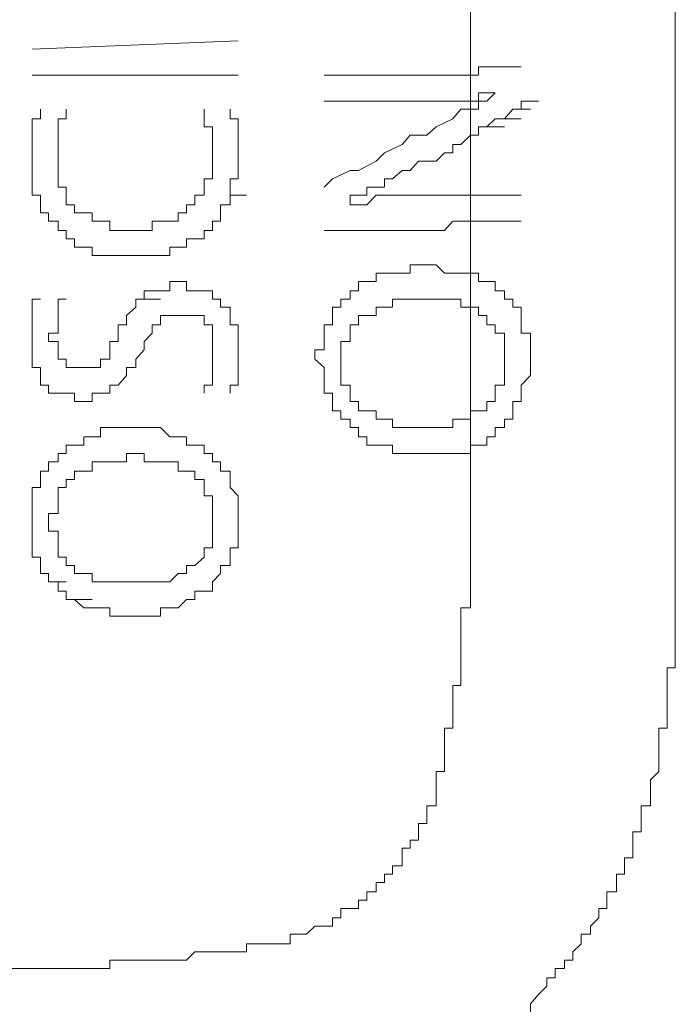
# Model space of a CAD drawing. Units: inches. Extents: x -928 to 1281, y -1468 to 104.
# Drawn here: x -754 to -749, y -748 to -740 of the extents above; entities that cross this region are included whole.
import ezdxf

# ---------------------------------------------------------------- set-up
doc = ezdxf.new("R2010")
doc.units = ezdxf.units.IN
doc.header["$MEASUREMENT"] = 0
doc.layers.add('图层 1', color=7, linetype='Continuous')

msp = doc.modelspace()

# ---------------------------------------------------------------- linework, layer by layer
at = {"layer": '图层 1', "color": 7, "lineweight": 9}
for points in [[(-749.4794, -744.156), (-749.4794, -734.8512)], [(-750.9799, -735.041), (-750.9799, -744.2853)], [(-754.1879, -740.5686), (-752.6788, -740.5083)], [(-750.9799, -740.7583), (-750.9196, -740.7583), (-750.9196, -740.698), (-750.8592, -740.698)], [(-750.8592, -740.698), (-750.6091, -740.698)], [(-752.6788, -740.7583), (-754.1879, -740.7583)], [(-751.9285, -740.7583), (-752.0492, -740.7583)], [(-751.8595, -740.7583), (-751.9285, -740.7583)], [(-751.7388, -740.7583), (-751.8595, -740.7583)], [(-751.6094, -740.7583), (-751.7388, -740.7583)], [(-751.4801, -740.7583), (-751.6094, -740.7583)], [(-751.4197, -740.7583), (-751.4801, -740.7583)], [(-751.299, -740.7583), (-751.4197, -740.7583)], [(-751.1696, -740.7583), (-751.299, -740.7583)], [(-751.0489, -740.7583), (-751.1696, -740.7583)], [(-750.9799, -740.7583), (-751.0489, -740.7583)], [(-750.9799, -740.9481), (-750.9196, -740.9481), (-750.9196, -740.8877), (-750.8592, -740.8877)], [(-750.7988, -740.8877), (-750.8592, -740.8877)], [(-750.8592, -740.9481), (-750.7988, -740.8877)], [(-751.9889, -740.9481), (-752.0492, -740.9481)], [(-751.9285, -740.9481), (-751.9889, -740.9481)], [(-751.7992, -740.9481), (-751.9285, -740.9481)], [(-751.7388, -740.9481), (-751.7992, -740.9481)], [(-751.6698, -740.9481), (-751.7388, -740.9481)], [(-751.6094, -740.9481), (-751.6698, -740.9481)], [(-751.4801, -740.9481), (-751.6094, -740.9481)], [(-751.4197, -740.9481), (-751.4801, -740.9481)], [(-751.3594, -740.9481), (-751.4197, -740.9481)], [(-751.299, -740.9481), (-751.3594, -740.9481)], [(-751.299, -740.9481), (-751.23, -740.9481), (-751.1696, -740.9481)], [(-751.1696, -740.9481), (-751.1093, -740.9481)], [(-751.1093, -740.9481), (-751.0489, -740.9481)], [(-751.0489, -740.9481), (-750.9799, -740.9481)], [(-750.9799, -741.0084), (-750.9196, -741.0084), (-750.9196, -740.9481), (-750.8592, -740.9481)], [(-750.6091, -740.9481), (-750.6091, -741.0084)], [(-750.6091, -740.9481), (-750.4798, -740.9481)], [(-754.1275, -741.0084), (-754.1275, -741.0774), (-754.1879, -741.0774), (-754.1879, -741.1378), (-754.1879, -741.1981), (-754.1879, -741.2671), (-754.1879, -741.3275)], [(-753.9378, -741.0084), (-753.9378, -741.0774), (-753.9982, -741.0774), (-753.9982, -741.1378), (-753.9982, -741.1981), (-753.9982, -741.2671), (-753.9982, -741.3275)], [(-752.8685, -741.3275), (-752.8685, -741.2671), (-752.8685, -741.1981), (-752.8685, -741.1378), (-752.9288, -741.1378), (-752.9288, -741.0774), (-752.9288, -741.0084)], [(-752.6788, -741.3275), (-752.6788, -741.2671), (-752.6788, -741.1981), (-752.6788, -741.1378), (-752.6788, -741.0774), (-752.7391, -741.0774), (-752.7391, -741.0084)], [(-751.0489, -741.0084), (-751.1093, -741.0774)], [(-750.9799, -741.0084), (-751.0489, -741.0084)], [(-750.6695, -741.0084), (-750.7299, -741.0774)], [(-750.6695, -741.0084), (-750.5401, -741.0084)], [(-750.6091, -741.0084), (-750.6695, -741.0084)], [(-751.23, -741.1378), (-751.299, -741.1981)], [(-751.1093, -741.0774), (-751.23, -741.1378)], [(-750.9799, -741.1981), (-750.9196, -741.1981), (-750.9196, -741.1378), (-750.8592, -741.1378)], [(-750.7988, -741.0774), (-750.8592, -741.1378)], [(-750.8592, -741.1378), (-750.7299, -741.1378)], [(-750.7988, -741.0774), (-750.6695, -741.0774)], [(-750.7299, -741.0774), (-750.7988, -741.0774)], [(-750.7299, -741.0774), (-750.6091, -741.0774)], [(-751.4197, -741.1981), (-751.4801, -741.2671)], [(-751.299, -741.1981), (-751.4197, -741.1981)], [(-750.9799, -741.1981), (-751.0489, -741.2671)], [(-751.4801, -741.2671), (-751.6094, -741.3275)], [(-751.1093, -741.2671), (-751.1093, -741.3275)], [(-751.0489, -741.2671), (-751.1093, -741.2671)], [(-754.1879, -741.3275), (-754.1879, -741.3879), (-754.1879, -741.4568), (-754.1879, -741.5172), (-754.1879, -741.5776), (-754.1879, -741.6379), (-754.1275, -741.6379), (-754.1275, -741.7069), (-754.1275, -741.7673), (-754.0671, -741.7673), (-754.0671, -741.8276), (-753.9982, -741.8276), (-753.9982, -741.8966), (-753.9378, -741.8966), (-753.9378, -741.957), (-753.8774, -741.957), (-753.8774, -742.0174), (-753.8084, -742.0174), (-753.7481, -742.0174), (-753.7481, -742.0777), (-753.6877, -742.0777), (-753.6187, -742.0777), (-753.5584, -742.0777), (-753.498, -742.0777), (-753.429, -742.0777)], [(-753.9982, -741.3275), (-753.9982, -741.3879), (-753.9982, -741.4568), (-753.9982, -741.5172), (-753.9982, -741.5776), (-753.9378, -741.5776), (-753.9378, -741.6379), (-753.9378, -741.7069), (-753.8774, -741.7069), (-753.8774, -741.7673), (-753.8084, -741.7673), (-753.7481, -741.7673), (-753.7481, -741.8276), (-753.6877, -741.8276), (-753.6187, -741.8276), (-753.6187, -741.8966), (-753.5584, -741.8966), (-753.498, -741.8966), (-753.429, -741.8966)], [(-753.429, -741.8966), (-753.3686, -741.8966), (-753.3083, -741.8966), (-753.3083, -741.8276), (-753.2479, -741.8276), (-753.1789, -741.8276), (-753.1186, -741.8276), (-753.1186, -741.7673), (-753.0582, -741.7673), (-753.0582, -741.7069), (-752.9978, -741.7069), (-752.9978, -741.6379), (-752.9288, -741.6379), (-752.9288, -741.5776), (-752.9288, -741.5172), (-752.8685, -741.5172), (-752.8685, -741.4568), (-752.8685, -741.3879), (-752.8685, -741.3275)], [(-752.6788, -741.3879), (-752.6788, -741.3275)], [(-751.6094, -741.3275), (-751.6698, -741.3879)], [(-751.1696, -741.3275), (-751.23, -741.3879)], [(-751.1093, -741.3275), (-751.1696, -741.3275)], [(-752.6788, -741.4568), (-752.6788, -741.3879)], [(-751.6698, -741.3879), (-751.7992, -741.4568)], [(-751.3594, -741.3879), (-751.4197, -741.4568)], [(-751.299, -741.3879), (-751.3594, -741.3879)], [(-751.23, -741.3879), (-751.299, -741.3879)], [(-752.6788, -741.5172), (-752.6788, -741.4568)], [(-751.8595, -741.4568), (-751.9889, -741.5172)], [(-751.7992, -741.4568), (-751.8595, -741.4568)], [(-751.4801, -741.4568), (-751.5491, -741.5172)], [(-751.4197, -741.4568), (-751.4801, -741.4568)], [(-752.7391, -741.5776), (-752.7391, -741.5172), (-752.6788, -741.5172)], [(-751.9889, -741.5172), (-752.0492, -741.5776)], [(-751.8595, -741.7069), (-751.8595, -741.6379), (-751.7992, -741.6379), (-751.7388, -741.6379), (-751.7388, -741.5776), (-751.6698, -741.5776), (-751.6094, -741.5776), (-751.6094, -741.5172), (-751.5491, -741.5172)], [(-752.8081, -741.7069), (-752.7391, -741.7069), (-752.7391, -741.6379)], [(-752.7391, -741.6379), (-752.7391, -741.5776)], [(-752.7391, -741.6379), (-752.6184, -741.6379)], [(-751.4801, -741.6379), (-751.5491, -741.6379), (-751.6094, -741.6379), (-751.6698, -741.6379), (-751.7388, -741.7069), (-751.7992, -741.7069), (-751.8595, -741.7069)], [(-751.4197, -741.6379), (-751.4801, -741.6379)], [(-751.3594, -741.6379), (-751.4197, -741.6379)], [(-751.299, -741.6379), (-751.3594, -741.6379)], [(-751.299, -741.6379), (-751.1696, -741.6379)], [(-751.23, -741.6379), (-751.299, -741.6379)], [(-751.1696, -741.6379), (-751.23, -741.6379)], [(-751.1093, -741.6379), (-751.1696, -741.6379)], [(-751.0489, -741.6379), (-751.1093, -741.6379)], [(-751.0489, -741.6379), (-750.9196, -741.6379)], [(-750.9799, -741.6379), (-751.0489, -741.6379)], [(-750.9799, -741.6379), (-750.9196, -741.6379), (-750.8592, -741.6379)], [(-750.8592, -741.6379), (-750.6091, -741.6379)], [(-752.8081, -741.7673), (-752.8081, -741.7069)], [(-752.8685, -741.8276), (-752.8081, -741.8276), (-752.8081, -741.7673)], [(-752.8685, -741.8966), (-752.8685, -741.8276)], [(-751.1093, -741.8276), (-751.1696, -741.8966)], [(-750.9799, -741.8276), (-751.1093, -741.8276)], [(-750.9799, -741.8276), (-750.9196, -741.8276), (-750.8592, -741.8276)], [(-750.6091, -741.8276), (-750.8592, -741.8276)], [(-752.9978, -741.957), (-752.9288, -741.957), (-752.9288, -741.8966)], [(-752.9288, -741.8966), (-752.8685, -741.8966)], [(-751.9285, -741.8966), (-752.0492, -741.8966)], [(-751.8595, -741.8966), (-751.9285, -741.8966)], [(-751.7388, -741.8966), (-751.8595, -741.8966)], [(-751.6094, -741.8966), (-751.7388, -741.8966)], [(-751.4801, -741.8966), (-751.6094, -741.8966)], [(-751.4197, -741.8966), (-751.4801, -741.8966)], [(-751.299, -741.8966), (-751.4197, -741.8966)], [(-751.1696, -741.8966), (-751.299, -741.8966)], [(-753.0582, -741.957), (-752.9978, -741.957)], [(-753.0582, -742.0174), (-753.0582, -741.957)], [(-753.429, -742.0777), (-753.3686, -742.0777)], [(-753.3686, -742.0777), (-753.3083, -742.0777)], [(-753.3083, -742.0777), (-753.2479, -742.0777)], [(-753.2479, -742.0777), (-753.1789, -742.0777)], [(-753.1789, -742.0777), (-753.1789, -742.0174), (-753.1186, -742.0174)], [(-753.1186, -742.0174), (-753.0582, -742.0174)], [(-751.4197, -742.1467), (-751.4197, -742.2071), (-751.4801, -742.2071), (-751.5491, -742.2071), (-751.6094, -742.2071), (-751.6698, -742.2071), (-751.6698, -742.2674), (-751.7388, -742.2674), (-751.7992, -742.2674), (-751.7992, -742.3364), (-751.8595, -742.3364)], [(-750.9799, -742.2071), (-751.0489, -742.2071), (-751.1093, -742.2071), (-751.1696, -742.2071), (-751.23, -742.1467), (-751.299, -742.1467), (-751.3594, -742.1467), (-751.4197, -742.1467)], [(-750.8592, -742.2674), (-750.9196, -742.2674), (-750.9196, -742.2071), (-750.9799, -742.2071)], [(-753.1789, -742.2674), (-753.1789, -742.3364), (-753.2479, -742.3364)], [(-753.1186, -742.2674), (-753.1789, -742.2674)], [(-752.9288, -742.3364), (-752.9978, -742.3364), (-753.0582, -742.3364), (-753.0582, -742.2674), (-753.1186, -742.2674)], [(-750.7299, -742.3364), (-750.7988, -742.3364), (-750.7988, -742.2674), (-750.8592, -742.2674)], [(-753.3083, -742.3364), (-753.3686, -742.3364), (-753.3686, -742.3968)], [(-753.2479, -742.3364), (-753.3083, -742.3364)], [(-752.7391, -742.5175), (-752.7391, -742.4572), (-752.8081, -742.4572), (-752.8081, -742.3968), (-752.8685, -742.3968), (-752.8685, -742.3364), (-752.9288, -742.3364)], [(-751.8595, -742.3364), (-751.8595, -742.3968), (-751.9285, -742.3968), (-751.9285, -742.4572), (-751.9889, -742.4572), (-751.9889, -742.5175), (-751.9889, -742.5865), (-752.0492, -742.5865), (-752.0492, -742.6469), (-752.0492, -742.7072), (-752.0492, -742.7676), (-752.1182, -742.7676), (-752.1182, -742.8366), (-752.0492, -742.897), (-752.0492, -742.9573), (-752.0492, -743.0263), (-752.0492, -743.0867), (-751.9889, -743.0867), (-751.9889, -743.147), (-751.9889, -743.216), (-751.9285, -743.216)], [(-750.6695, -742.4572), (-750.6695, -742.3968), (-750.7299, -742.3968), (-750.7299, -742.3364)], [(-754.1275, -742.3968), (-754.1879, -742.3968), (-754.1879, -742.4572), (-754.1879, -742.5175), (-754.1879, -742.5865), (-754.1879, -742.6469), (-754.1879, -742.7072)], [(-753.9378, -742.3968), (-753.9982, -742.3968), (-753.9982, -742.4572), (-753.9982, -742.5175), (-753.9982, -742.5865), (-753.9982, -742.6469), (-754.0671, -742.6469)], [(-753.3686, -742.3968), (-753.429, -742.3968), (-753.429, -742.4572)], [(-753.3686, -742.3968), (-753.2479, -742.3968)], [(-751.4801, -742.3968), (-751.5491, -742.3968), (-751.5491, -742.4572)], [(-751.4197, -742.3968), (-751.4801, -742.3968)], [(-751.299, -742.3968), (-751.3594, -742.3968), (-751.4197, -742.3968)], [(-750.9799, -742.4572), (-751.0489, -742.4572), (-751.0489, -742.3968), (-751.1093, -742.3968), (-751.1696, -742.3968), (-751.23, -742.3968), (-751.299, -742.3968)], [(-753.429, -742.4572), (-753.498, -742.5175)], [(-751.6698, -742.4572), (-751.6698, -742.5175), (-751.7388, -742.5175)], [(-751.5491, -742.4572), (-751.6094, -742.4572), (-751.6698, -742.4572)], [(-750.8592, -742.5175), (-750.9196, -742.5175), (-750.9196, -742.4572), (-750.9799, -742.4572)], [(-750.6091, -742.5175), (-750.6091, -742.4572), (-750.6695, -742.4572)], [(-753.498, -742.5175), (-753.498, -742.5865), (-753.5584, -742.5865), (-753.5584, -742.6469)], [(-753.1789, -742.5175), (-753.2479, -742.5175), (-753.2479, -742.5865)], [(-753.1186, -742.5175), (-753.1789, -742.5175)], [(-752.9978, -742.5175), (-753.0582, -742.5175), (-753.1186, -742.5175)], [(-752.8685, -742.6469), (-752.8685, -742.5865), (-752.9288, -742.5865), (-752.9288, -742.5175), (-752.9978, -742.5175)], [(-752.6788, -742.6469), (-752.6788, -742.5865), (-752.7391, -742.5865), (-752.7391, -742.5175)], [(-751.7388, -742.5175), (-751.7992, -742.5175), (-751.7992, -742.5865)], [(-750.7299, -742.8366), (-750.7299, -742.7676), (-750.7299, -742.7072), (-750.7299, -742.6469), (-750.7988, -742.6469), (-750.7988, -742.5865), (-750.8592, -742.5865), (-750.8592, -742.5175)], [(-750.5401, -742.6469), (-750.6091, -742.6469), (-750.6091, -742.5865), (-750.6091, -742.5175)], [(-754.0671, -742.6469), (-754.0671, -742.7072), (-753.9982, -742.7072), (-753.9982, -742.7676), (-753.9982, -742.8366), (-753.9378, -742.8366), (-753.9378, -742.897), (-753.8774, -742.897), (-753.8084, -742.897)], [(-753.6187, -742.7676), (-753.6187, -742.7072), (-753.5584, -742.7072), (-753.5584, -742.6469)], [(-753.3083, -742.6469), (-753.3686, -742.7072), (-753.3686, -742.7676)], [(-753.2479, -742.5865), (-753.3083, -742.5865), (-753.3083, -742.6469)], [(-752.8685, -742.7072), (-752.8685, -742.6469)], [(-752.6788, -742.7676), (-752.6788, -742.7072), (-752.6788, -742.6469)], [(-751.7992, -742.5865), (-751.8595, -742.5865), (-751.8595, -742.6469), (-751.8595, -742.7072)], [(-750.5401, -742.8366), (-750.5401, -742.7676), (-750.5401, -742.7072), (-750.5401, -742.6469)], [(-754.1879, -742.7072), (-754.1879, -742.7676), (-754.1879, -742.8366), (-754.1879, -742.897)], [(-752.8685, -742.7676), (-752.8685, -742.7072)], [(-751.8595, -742.7072), (-751.9285, -742.7072), (-751.9285, -742.7676), (-751.9285, -742.8366), (-751.9285, -742.897)], [(-753.6877, -742.8366), (-753.6187, -742.8366), (-753.6187, -742.7676)], [(-753.5584, -743.0263), (-753.498, -742.9573), (-753.498, -742.897), (-753.429, -742.897), (-753.429, -742.8366), (-753.3686, -742.7676)], [(-752.9288, -743.0867), (-752.9288, -743.0263), (-752.8685, -743.0263), (-752.8685, -742.9573), (-752.8685, -742.897), (-752.8685, -742.8366), (-752.8685, -742.7676)], [(-752.7391, -743.0867), (-752.7391, -743.0263), (-752.6788, -743.0263), (-752.6788, -742.9573), (-752.6788, -742.897), (-752.6788, -742.8366), (-752.6788, -742.7676)], [(-753.7481, -742.897), (-753.6877, -742.897), (-753.6877, -742.8366)], [(-750.8592, -743.147), (-750.7988, -743.147), (-750.7988, -743.0867), (-750.7988, -743.0263), (-750.7299, -743.0263), (-750.7299, -742.9573), (-750.7299, -742.897), (-750.7299, -742.8366)], [(-750.5401, -742.9573), (-750.5401, -742.897), (-750.5401, -742.8366)], [(-754.1879, -742.897), (-754.1275, -742.897), (-754.1275, -742.9573), (-754.1275, -743.0263), (-754.0671, -743.0263)], [(-753.8084, -742.897), (-753.7481, -742.897)], [(-751.9285, -742.897), (-751.9285, -742.9573)], [(-751.9285, -742.9573), (-751.9285, -743.0263), (-751.8595, -743.0263)], [(-750.6091, -743.0867), (-750.6091, -743.0263), (-750.5401, -742.9573)], [(-754.0671, -743.0263), (-754.0671, -743.0867), (-753.9982, -743.0867), (-753.9378, -743.0867)], [(-753.9378, -743.0867), (-753.8774, -743.0867), (-753.8774, -743.147), (-753.8084, -743.147)], [(-753.8084, -743.147), (-753.7481, -743.147), (-753.7481, -743.0867), (-753.6877, -743.0867), (-753.6187, -743.0867), (-753.6187, -743.0263), (-753.5584, -743.0263)], [(-751.8595, -743.0263), (-751.8595, -743.0867)], [(-751.8595, -743.0867), (-751.8595, -743.147), (-751.7992, -743.147)], [(-750.6695, -743.216), (-750.6695, -743.147), (-750.6091, -743.147), (-750.6091, -743.0867)], [(-751.7992, -743.147), (-751.7992, -743.216), (-751.7388, -743.216)], [(-750.9799, -743.2764), (-750.9799, -743.216), (-750.9196, -743.216), (-750.8592, -743.216), (-750.8592, -743.147)], [(-751.9285, -743.216), (-751.9285, -743.2764), (-751.8595, -743.2764), (-751.8595, -743.3368), (-751.7992, -743.3368), (-751.7992, -743.4057), (-751.7388, -743.4057), (-751.7388, -743.4661), (-751.6698, -743.4661), (-751.6094, -743.4661), (-751.5491, -743.4661), (-751.5491, -743.5265), (-751.4801, -743.5265), (-751.4197, -743.5265), (-751.3594, -743.5265), (-751.299, -743.5265), (-751.23, -743.5265), (-751.1696, -743.5265), (-751.1093, -743.5265), (-751.0489, -743.5265), (-750.9799, -743.5265)], [(-751.7388, -743.216), (-751.6698, -743.216), (-751.6698, -743.2764)], [(-750.7299, -743.3368), (-750.7299, -743.2764), (-750.6695, -743.2764), (-750.6695, -743.216)], [(-751.6698, -743.2764), (-751.6094, -743.2764), (-751.5491, -743.2764)], [(-751.5491, -743.2764), (-751.5491, -743.3368), (-751.4801, -743.3368)], [(-751.299, -743.3368), (-751.23, -743.3368), (-751.1696, -743.3368), (-751.1093, -743.3368), (-751.1093, -743.2764), (-751.0489, -743.2764), (-750.9799, -743.2764)], [(-753.429, -743.3368), (-753.498, -743.3368), (-753.5584, -743.3368), (-753.6187, -743.3368), (-753.6877, -743.3368), (-753.6877, -743.4057), (-753.7481, -743.4057), (-753.8084, -743.4057), (-753.8084, -743.4661), (-753.8774, -743.4661), (-753.9378, -743.4661), (-753.9378, -743.5265), (-753.9982, -743.5265)], [(-752.9288, -743.5265), (-752.9288, -743.4661), (-752.9978, -743.4661), (-753.0582, -743.4661), (-753.0582, -743.4057), (-753.1186, -743.4057), (-753.1789, -743.4057), (-753.2479, -743.3368), (-753.3083, -743.3368), (-753.3686, -743.3368), (-753.429, -743.3368)], [(-751.4801, -743.3368), (-751.4197, -743.3368)], [(-751.4197, -743.3368), (-751.3594, -743.3368), (-751.299, -743.3368)], [(-750.8592, -743.4661), (-750.8592, -743.4057), (-750.7988, -743.4057), (-750.7988, -743.3368), (-750.7299, -743.3368)], [(-750.9799, -743.5265), (-750.9799, -743.4661), (-750.9196, -743.4661), (-750.8592, -743.4661)], [(-753.9982, -743.5265), (-753.9982, -743.5868), (-754.0671, -743.5868), (-754.0671, -743.6558), (-754.1275, -743.6558), (-754.1275, -743.7162), (-754.1275, -743.7766), (-754.1879, -743.7766), (-754.1879, -743.8369), (-754.1879, -743.9059), (-754.1879, -743.9663), (-754.1879, -744.0266)], [(-753.6877, -743.5868), (-753.7481, -743.5868), (-753.7481, -743.6558)], [(-753.6187, -743.5868), (-753.6877, -743.5868)], [(-753.498, -743.5868), (-753.5584, -743.5868), (-753.6187, -743.5868)], [(-753.429, -743.5265), (-753.498, -743.5265), (-753.498, -743.5868)], [(-753.3686, -743.5868), (-753.3686, -743.5265), (-753.429, -743.5265)], [(-753.2479, -743.5868), (-753.3083, -743.5868), (-753.3686, -743.5868)], [(-753.1789, -743.5868), (-753.2479, -743.5868)], [(-753.1186, -743.6558), (-753.1186, -743.5868), (-753.1789, -743.5868)], [(-752.6788, -744.0266), (-752.6788, -743.9663), (-752.6788, -743.9059), (-752.6788, -743.8369), (-752.7391, -743.7766), (-752.7391, -743.7162), (-752.7391, -743.6558), (-752.8081, -743.6558), (-752.8081, -743.5868), (-752.8685, -743.5868), (-752.8685, -743.5265), (-752.9288, -743.5265)], [(-753.8774, -743.6558), (-753.8774, -743.7162), (-753.9378, -743.7162)], [(-753.7481, -743.6558), (-753.8084, -743.6558), (-753.8774, -743.6558)], [(-753.0582, -743.6558), (-753.1186, -743.6558)], [(-752.9978, -743.7162), (-752.9978, -743.6558), (-753.0582, -743.6558)], [(-753.9378, -743.7162), (-753.9378, -743.7766), (-753.9982, -743.7766)], [(-752.9288, -743.7766), (-752.9288, -743.7162), (-752.9978, -743.7162)], [(-753.9982, -743.7766), (-753.9982, -743.8369)], [(-752.8685, -743.8369), (-752.9288, -743.8369), (-752.9288, -743.7766)], [(-753.9982, -743.8369), (-753.9982, -743.9059), (-753.9982, -743.9663)], [(-752.8685, -743.9059), (-752.8685, -743.8369)], [(-752.8685, -744.0266), (-752.8685, -743.9663), (-752.8685, -743.9059)], [(-753.9982, -743.9663), (-754.0671, -743.9663), (-754.0671, -744.0266)], [(-754.1879, -744.0266), (-754.1879, -744.0956), (-754.1879, -744.156), (-754.1879, -744.2164)], [(-754.0671, -744.0266), (-754.0671, -744.0956), (-753.9982, -744.0956), (-753.9982, -744.156), (-753.9982, -744.2164)], [(-752.9288, -744.5354), (-752.8685, -744.5354), (-752.8685, -744.4664), (-752.8081, -744.4061), (-752.8081, -744.3457), (-752.7391, -744.3457), (-752.7391, -744.2853), (-752.7391, -744.2164), (-752.6788, -744.2164), (-752.6788, -744.156), (-752.6788, -744.0956), (-752.6788, -744.0266)], [(-752.8685, -744.0956), (-752.8685, -744.0266)], [(-752.8685, -744.156), (-752.8685, -744.0956)], [(-752.9288, -744.2853), (-752.9288, -744.2164), (-752.8685, -744.2164), (-752.8685, -744.156)], [(-749.6002, -745.7255), (-749.6002, -745.6651), (-749.6002, -745.6047), (-749.6002, -745.5357), (-749.5398, -745.5357), (-749.5398, -745.4754), (-749.5398, -745.415), (-749.5398, -745.346), (-749.5398, -745.2857), (-749.5398, -745.2253), (-749.5398, -745.1649), (-749.5398, -745.096), (-749.4794, -745.096), (-749.4794, -745.0356), (-749.4794, -744.9752), (-749.4794, -744.9062), (-749.4794, -744.8459), (-749.4794, -744.7855), (-749.4794, -744.7165), (-749.4794, -744.6562), (-749.4794, -744.5958), (-749.4794, -744.5354), (-749.4794, -744.4664), (-749.4794, -744.4061), (-749.4794, -744.3457), (-749.4794, -744.2853), (-749.4794, -744.2164), (-749.4794, -744.156)], [(-754.1879, -744.2164), (-754.1879, -744.2853), (-754.1275, -744.2853), (-754.1275, -744.3457), (-754.1275, -744.4061), (-754.0671, -744.4061), (-754.0671, -744.4664)], [(-753.9982, -744.2164), (-753.9982, -744.2853), (-753.9378, -744.2853), (-753.9378, -744.3457)], [(-752.9978, -744.3457), (-752.9288, -744.2853)], [(-751.1696, -745.6651), (-751.1696, -745.6047), (-751.1696, -745.5357), (-751.1093, -745.5357), (-751.1093, -745.4754), (-751.1093, -745.415), (-751.1093, -745.346), (-751.1093, -745.2857), (-751.1093, -745.2253), (-751.0489, -745.2253), (-751.0489, -745.1649), (-751.0489, -745.096), (-751.0489, -745.0356), (-751.0489, -744.9752), (-751.0489, -744.9062), (-751.0489, -744.8459), (-751.0489, -744.7855), (-751.0489, -744.7165), (-751.0489, -744.6562), (-750.9799, -744.6562), (-750.9799, -744.5958), (-750.9799, -744.5354), (-750.9799, -744.4664), (-750.9799, -744.4061), (-750.9799, -744.3457), (-750.9799, -744.2853)], [(-753.9378, -744.3457), (-753.8774, -744.3457), (-753.8774, -744.4061)], [(-753.1186, -744.4061), (-753.0582, -744.4061), (-753.0582, -744.3457)], [(-753.0582, -744.3457), (-752.9978, -744.3457)], [(-753.8774, -744.4061), (-753.8084, -744.4061), (-753.7481, -744.4061)], [(-753.7481, -744.4061), (-753.7481, -744.4664), (-753.6877, -744.4664)], [(-753.2479, -744.4664), (-753.1789, -744.4664), (-753.1186, -744.4061)], [(-754.0671, -744.4664), (-753.9378, -744.4664)], [(-754.0671, -744.4664), (-753.9982, -744.4664), (-753.9982, -744.5354)], [(-753.6877, -744.4664), (-753.6187, -744.4664)], [(-753.6187, -744.4664), (-753.5584, -744.4664)], [(-753.5584, -744.4664), (-753.498, -744.4664), (-753.429, -744.4664)], [(-753.429, -744.4664), (-753.3686, -744.4664), (-753.3083, -744.4664), (-753.2479, -744.4664)], [(-753.9982, -744.5354), (-753.9378, -744.5354), (-753.9378, -744.5958)], [(-753.9378, -744.5958), (-753.8774, -744.5958)], [(-753.8774, -744.5958), (-753.7481, -744.5958)], [(-753.8774, -744.5958), (-753.8084, -744.6562)], [(-753.429, -744.7165), (-753.3686, -744.7165), (-753.3083, -744.7165), (-753.2479, -744.7165), (-753.2479, -744.6562), (-753.1789, -744.6562), (-753.1186, -744.6562), (-753.0582, -744.5958), (-752.9978, -744.5958), (-752.9978, -744.5354), (-752.9288, -744.5354)], [(-753.8084, -744.6562), (-753.7481, -744.6562)], [(-753.7481, -744.6562), (-753.6877, -744.6562)], [(-753.6877, -744.6562), (-753.6187, -744.6562), (-753.6187, -744.7165)], [(-753.6187, -744.7165), (-753.5584, -744.7165)], [(-753.5584, -744.7165), (-753.498, -744.7165)], [(-753.498, -744.7165), (-753.429, -744.7165)], [(-752.3683, -747.1138), (-752.2993, -747.1138), (-752.2993, -747.0449), (-752.239, -747.0449), (-752.1786, -747.0449), (-752.1182, -746.9845), (-752.0492, -746.9845), (-751.9889, -746.9845), (-751.9889, -746.9241), (-751.9285, -746.9241), (-751.9285, -746.8551), (-751.8595, -746.8551), (-751.7992, -746.8551), (-751.7992, -746.7948), (-751.7388, -746.7948), (-751.7388, -746.7344), (-751.6698, -746.7344), (-751.6698, -746.6654), (-751.6094, -746.6654), (-751.6094, -746.6051), (-751.5491, -746.6051), (-751.5491, -746.5447), (-751.4801, -746.5447), (-751.4801, -746.4843), (-751.4801, -746.4153), (-751.4197, -746.4153), (-751.4197, -746.355), (-751.3594, -746.355), (-751.3594, -746.2946), (-751.3594, -746.2343), (-751.299, -746.2343), (-751.299, -746.1653), (-751.299, -746.1049), (-751.23, -746.1049), (-751.23, -746.0359), (-751.23, -745.9755), (-751.23, -745.9152), (-751.23, -745.8548), (-751.1696, -745.8548), (-751.1696, -745.7858), (-751.1696, -745.7255), (-751.1696, -745.6651)], [(-750.5401, -747.614), (-750.5401, -747.5536), (-750.4798, -747.4847), (-750.4194, -747.4243), (-750.4194, -747.3639), (-750.359, -747.3639), (-750.359, -747.2949), (-750.2901, -747.2949), (-750.2901, -747.2346), (-750.2297, -747.2346), (-750.2297, -747.1742), (-750.1693, -747.1138), (-750.1693, -747.0449), (-750.1003, -747.0449), (-750.1003, -746.9845), (-750.04, -746.9241), (-750.04, -746.8551), (-749.9796, -746.8551), (-749.9796, -746.7948), (-749.9796, -746.7344), (-749.9106, -746.7344), (-749.9106, -746.6654), (-749.9106, -746.6051), (-749.8503, -746.6051), (-749.8503, -746.5447), (-749.8503, -746.4843), (-749.7899, -746.4843), (-749.7899, -746.4153), (-749.7899, -746.355), (-749.7899, -746.2946), (-749.7295, -746.2946), (-749.7295, -746.2343), (-749.7295, -746.1653), (-749.7295, -746.1049), (-749.6605, -746.1049), (-749.6605, -746.0359), (-749.6605, -745.9755), (-749.6605, -745.9152), (-749.6002, -745.8548), (-749.6002, -745.7858), (-749.6002, -745.7255)], [(-754.1275, -747.2949), (-754.0671, -747.2949), (-753.9982, -747.2949), (-753.9378, -747.2949), (-753.8774, -747.2949), (-753.8084, -747.2949), (-753.7481, -747.2949), (-753.6877, -747.2949), (-753.6187, -747.2949), (-753.6187, -747.2346), (-753.5584, -747.2346), (-753.498, -747.2346), (-753.429, -747.2346), (-753.3686, -747.2346), (-753.3083, -747.2346), (-753.2479, -747.2346), (-753.1789, -747.2346), (-753.1186, -747.2346), (-753.0582, -747.2346), (-752.9978, -747.1742), (-752.9288, -747.1742), (-752.8685, -747.1742), (-752.8081, -747.1742), (-752.7391, -747.1742), (-752.6788, -747.1742), (-752.6184, -747.1742), (-752.6184, -747.1138), (-752.558, -747.1138), (-752.489, -747.1138), (-752.4287, -747.1138), (-752.3683, -747.1138)], [(-754.1275, -747.2949), (-763.7427, -747.2949)]]:
    msp.add_lwpolyline(points, dxfattribs=at)

doc.saveas('drawing.dxf')
